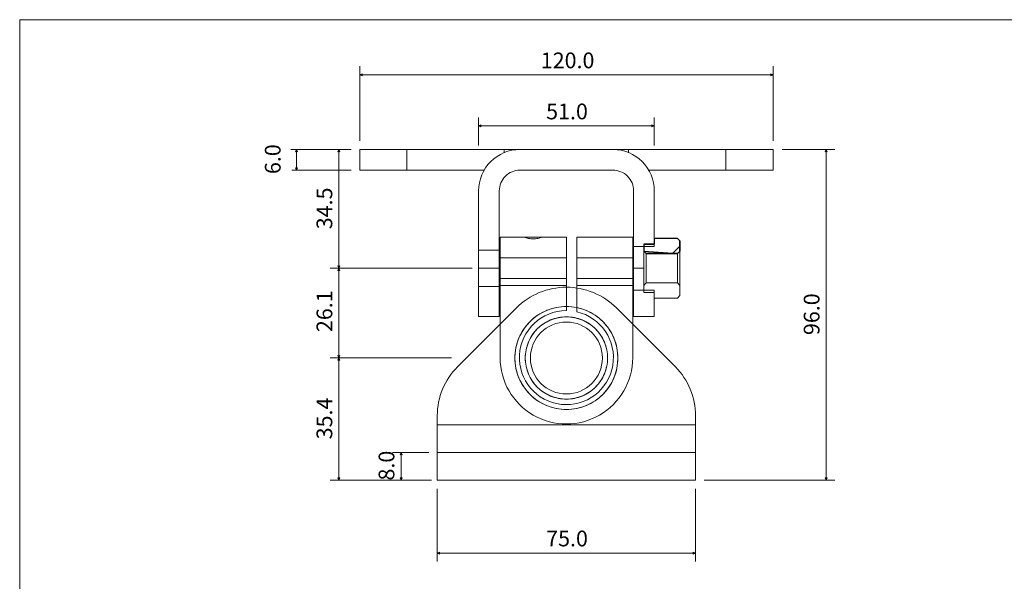
# Model space of a CAD drawing. Units: millimetres. Extents: x -465 to 297, y -210 to 210.
# Drawn here: x -297 to -11, y 47 to 210 of the extents above; entities that cross this region are included whole.
import ezdxf

# ---------------------------------------------------------------- set-up
doc = ezdxf.new("R2010")
doc.units = ezdxf.units.MM
doc.header["$MEASUREMENT"] = 0
for name, color, linetype in [('Dims', 7, 'Continuous'), ('Layer 1', 7, 'Continuous'), ('New Dims', 7, 'Continuous')]:
    doc.layers.add(name, color=color, linetype=linetype)
doc.styles.add('0', font='arial.ttf', dxfattribs={"height": 1})

msp = doc.modelspace()

# ---------------------------------------------------------------- hatches: boundary and pattern name
h = msp.add_hatch()
h.set_pattern_fill('A', color=256, style=0)
h.set_pattern_definition([(45, (0, 0), (-5.9397, 5.9397), [])])
edge = h.paths.add_edge_path(flags=0)
edge.add_spline(control_points=[(-112.7198, 144.8154), (-112.7198, 144.8154), (-115.7697, 144.8154), (-115.7697, 144.8154), (-115.7697, 144.8154), (-115.7697, 144.8154), (-112.7198, 144.8154), (-112.7198, 144.8154), (-112.7198, 144.8154), (-112.7198, 144.8154), (-112.7198, 146.4904), (-112.7198, 146.4904), (-112.7198, 146.4904), (-112.7198, 146.4904), (-112.7198, 146.4904), (-112.7198, 146.4904), (-112.7198, 146.4904), (-112.7198, 146.4904), (-105.9901, 146.4904), (-105.9901, 146.4904), (-105.9901, 146.4904), (-105.9901, 146.4904), (-105.9901, 146.4904), (-105.9901, 146.4904), (-105.9901, 146.4904), (-105.9901, 146.4904), (-105.2401, 145.7404), (-105.2401, 145.7404), (-105.2401, 145.7404), (-105.2401, 145.7404), (-105.2401, 142.8155), (-105.2401, 142.8155), (-105.2401, 142.8155), (-105.2401, 142.8155), (-105.2401, 145.7404), (-105.2401, 145.7404), (-105.2401, 145.7404), (-105.2401, 145.7404), (-105.2401, 142.8155), (-105.2401, 142.8155), (-105.2401, 142.8155), (-105.2401, 142.8155), (-105.9901, 142.0655), (-105.9901, 142.0655), (-105.9901, 142.0655), (-105.9901, 142.0655), (-115.0198, 142.0655), (-115.0198, 142.0655), (-115.0198, 142.0655), (-115.0198, 142.0655), (-105.9901, 142.0655), (-105.9901, 142.0655), (-105.9901, 142.0655), (-105.9901, 142.0655), (-115.7697, 142.8155), (-115.7697, 142.8155), (-115.7697, 142.8155), (-115.7697, 142.8155), (-115.0198, 142.0655), (-115.0198, 142.0655), (-115.0198, 142.0655), (-115.0198, 142.0655), (-115.7697, 142.8155), (-115.7697, 142.8155), (-115.7697, 142.8155), (-115.7697, 142.8155), (-115.7697, 144.8154), (-115.7697, 144.8154), (-115.7697, 144.8154), (-115.7697, 144.8154), (-112.7198, 144.8154), (-112.7198, 144.8154)], knot_values=[0, 0, 0, 0, 0.05263158, 0.05263158, 0.05263158, 0.05263158, 0.10526316, 0.10526316, 0.10526316, 0.10526316, 0.15789474, 0.15789474, 0.15789474, 0.15789474, 0.21052632, 0.21052632, 0.21052632, 0.21052632, 0.26315789, 0.26315789, 0.26315789, 0.26315789, 0.31578947, 0.31578947, 0.31578947, 0.31578947, 0.36842105, 0.36842105, 0.36842105, 0.36842105, 0.42105263, 0.42105263, 0.42105263, 0.42105263, 0.47368421, 0.47368421, 0.47368421, 0.47368421, 0.52631579, 0.52631579, 0.52631579, 0.52631579, 0.57894737, 0.57894737, 0.57894737, 0.57894737, 0.63157895, 0.63157895, 0.63157895, 0.63157895, 0.68421053, 0.68421053, 0.68421053, 0.68421053, 0.73684211, 0.73684211, 0.73684211, 0.73684211, 0.78947368, 0.78947368, 0.78947368, 0.78947368, 0.84210526, 0.84210526, 0.84210526, 0.84210526, 0.89473684, 0.89473684, 0.89473684, 0.89473684, 1, 1, 1, 1], degree=3, periodic=1)

# ---------------------------------------------------------------- linework, layer by layer
at = {"layer": 'Dims', "lineweight": 9}
msp.add_lwpolyline([(-297, -210), (297, -210), (297, 210), (-297, 210), (-297, -210)], close=True, dxfattribs=at)
for points in [[(-198.2164, 172.3143), (-198.2164, 172.3143), (-198.2164, 166.3146), (-198.2164, 166.3146)], [(-78.2212, 172.3143), (-78.2212, 172.3143), (-198.2163, 172.3143), (-198.2163, 172.3143)], [(-78.2212, 172.3143), (-78.2212, 172.3143), (-78.2212, 166.3146), (-78.2212, 166.3146)], [(-162.0715, 166.3146), (-162.0715, 166.3146), (-198.2163, 166.3146), (-198.2163, 166.3146)], [(-151.7183, 166.3146), (-151.7183, 166.3146), (-124.7194, 166.3146), (-124.7194, 166.3146)], [(-78.2212, 166.3146), (-78.2212, 166.3146), (-114.3659, 166.3146), (-114.3659, 166.3146)], [(-163.7178, 160.3148), (-163.7178, 160.3148), (-163.7178, 123.8116), (-163.7178, 123.8116)], [(-157.7181, 160.3148), (-157.7181, 160.3148), (-157.7181, 123.8116), (-157.7181, 123.8116)], [(-118.7196, 160.3148), (-118.7196, 160.3148), (-118.7196, 123.8116), (-118.7196, 123.8116)], [(-112.7198, 160.3148), (-112.7198, 160.3148), (-112.7198, 144.1655), (-112.7198, 144.1655)], [(-112.7198, 146.4904), (-112.7198, 146.4904), (-105.9901, 146.4904), (-105.9901, 146.4904)], [(-105.9901, 146.4904), (-105.9901, 146.4904), (-105.2401, 145.7404), (-105.2401, 145.7404)], [(-163.7178, 143.0655), (-163.7178, 143.0655), (-157.7181, 143.0655), (-157.7181, 143.0655)], [(-118.7196, 144.1655), (-118.7196, 144.1655), (-112.7198, 144.1655), (-112.7198, 144.1655)], [(-115.7697, 144.8154), (-115.7697, 144.8154), (-115.7697, 130.816), (-115.7697, 130.816)], [(-112.7198, 144.8154), (-112.7198, 144.8154), (-115.7697, 144.8154), (-115.7697, 144.8154)], [(-105.2401, 145.7404), (-105.2401, 145.7404), (-105.2401, 129.891), (-105.2401, 129.891)], [(-115.7697, 142.8155), (-115.7697, 142.8155), (-115.0198, 142.0655), (-115.0198, 142.0655)], [(-115.0198, 142.0655), (-115.0198, 142.0655), (-115.0198, 133.5659), (-115.0198, 133.5659)], [(-115.0198, 142.0655), (-115.0198, 142.0655), (-105.9901, 142.0655), (-105.9901, 142.0655)], [(-105.2401, 142.8155), (-105.2401, 142.8155), (-105.9901, 142.0655), (-105.9901, 142.0655)], [(-105.9901, 142.0655), (-105.9901, 142.0655), (-105.9901, 133.5659), (-105.9901, 133.5659)], [(-163.7178, 132.5659), (-163.7178, 132.5659), (-157.7181, 132.5659), (-157.7181, 132.5659)], [(-115.7697, 132.8159), (-115.7697, 132.8159), (-115.0198, 133.5659), (-115.0198, 133.5659)], [(-115.0198, 133.5659), (-115.0198, 133.5659), (-105.9901, 133.5659), (-105.9901, 133.5659)], [(-105.2401, 132.8159), (-105.2401, 132.8159), (-105.9901, 133.5659), (-105.9901, 133.5659)], [(-118.7196, 131.466), (-118.7196, 131.466), (-112.7198, 131.466), (-112.7198, 131.466)], [(-112.7198, 130.816), (-112.7198, 130.816), (-115.7697, 130.816), (-115.7697, 130.816)], [(-112.7198, 131.466), (-112.7198, 131.466), (-112.7198, 123.8116), (-112.7198, 123.8116)], [(-112.7198, 129.1411), (-112.7198, 129.1411), (-105.9901, 129.1411), (-105.9901, 129.1411)], [(-105.9901, 129.1411), (-105.9901, 129.1411), (-105.2401, 129.891), (-105.2401, 129.891)], [(-163.7178, 123.8116), (-163.7178, 123.8116), (-157.7181, 123.8116), (-157.7181, 123.8116)], [(-118.7196, 123.8116), (-118.7196, 123.8116), (-112.7198, 123.8116), (-112.7198, 123.8116)], [(-100.7266, 84.3158), (-100.7266, 84.3158), (-175.7268, 84.3158), (-175.7268, 84.3158)]]:
    msp.add_open_spline(points, degree=3, dxfattribs=at)
at = {"layer": 'Dims', "color": 9, "lineweight": 9}
for points in [[(-184.5243, 172.3143), (-184.5243, 172.3143), (-184.5243, 166.3146), (-184.5243, 166.3146)], [(-156.2823, 172.3143), (-156.2823, 172.3143), (-156.2823, 171.3724), (-156.2823, 171.3724)], [(-120.1552, 172.3143), (-120.1552, 172.3143), (-120.1552, 171.3724), (-120.1552, 171.3724)], [(-91.9133, 172.3143), (-91.9133, 172.3143), (-91.9133, 166.3146), (-91.9133, 166.3146)], [(-163.7178, 137.8157), (-163.7178, 137.8157), (-157.7181, 137.8157), (-157.7181, 137.8157)], [(-115.7697, 137.8157), (-115.7697, 137.8157), (-118.7196, 137.8157), (-118.7196, 137.8157)]]:
    msp.add_open_spline(points, degree=3, dxfattribs=at)
at = {"layer": 'Dims', "lineweight": 9}
for points in [[(-151.7183, 172.3143), (-154.9007, 172.3143), (-157.9529, 171.0501), (-160.2031, 168.7996), (-160.2031, 168.7996), (-162.4535, 166.5494), (-163.7178, 163.4972), (-163.7178, 160.3148)], [(-112.7198, 160.3148), (-112.7198, 163.4972), (-113.984, 166.5494), (-116.2344, 168.7996), (-116.2344, 168.7996), (-118.4848, 171.0501), (-121.5368, 172.3143), (-124.7194, 172.3143)], [(-151.7183, 166.3146), (-153.3094, 166.3146), (-154.8355, 165.6824), (-155.9606, 164.5573), (-155.9606, 164.5573), (-157.0859, 163.432), (-157.7181, 161.9061), (-157.7181, 160.3148)], [(-118.7196, 160.3148), (-118.7196, 161.9061), (-119.3516, 163.432), (-120.4769, 164.5573), (-120.4769, 164.5573), (-121.602, 165.6824), (-123.1281, 166.3146), (-124.7194, 166.3146)]]:
    msp.add_open_spline(points, degree=3, knots=[0, 0, 0, 0, 0.33333333, 0.33333333, 0.33333333, 0.33333333, 1, 1, 1, 1], dxfattribs=at)
at = {"layer": 'Dims'}
msp.add_open_spline([(-112.7198, 144.8154), (-112.7198, 144.8154), (-115.7697, 144.8154), (-115.7697, 144.8154), (-115.7697, 144.8154), (-115.7697, 144.8154), (-112.7198, 144.8154), (-112.7198, 144.8154), (-112.7198, 144.8154), (-112.7198, 144.8154), (-112.7198, 146.4904), (-112.7198, 146.4904), (-112.7198, 146.4904), (-112.7198, 146.4904), (-112.7198, 146.4904), (-112.7198, 146.4904), (-112.7198, 146.4904), (-112.7198, 146.4904), (-105.9901, 146.4904), (-105.9901, 146.4904), (-105.9901, 146.4904), (-105.9901, 146.4904), (-105.9901, 146.4904), (-105.9901, 146.4904), (-105.9901, 146.4904), (-105.9901, 146.4904), (-105.2401, 145.7404), (-105.2401, 145.7404), (-105.2401, 145.7404), (-105.2401, 145.7404), (-105.2401, 142.8155), (-105.2401, 142.8155), (-105.2401, 142.8155), (-105.2401, 142.8155), (-105.2401, 145.7404), (-105.2401, 145.7404), (-105.2401, 145.7404), (-105.2401, 145.7404), (-105.2401, 142.8155), (-105.2401, 142.8155), (-105.2401, 142.8155), (-105.2401, 142.8155), (-105.9901, 142.0655), (-105.9901, 142.0655), (-105.9901, 142.0655), (-105.9901, 142.0655), (-115.0198, 142.0655), (-115.0198, 142.0655), (-115.0198, 142.0655), (-115.0198, 142.0655), (-105.9901, 142.0655), (-105.9901, 142.0655), (-105.9901, 142.0655), (-105.9901, 142.0655), (-115.7697, 142.8155), (-115.7697, 142.8155), (-115.7697, 142.8155), (-115.7697, 142.8155), (-115.0198, 142.0655), (-115.0198, 142.0655), (-115.0198, 142.0655), (-115.0198, 142.0655), (-115.7697, 142.8155), (-115.7697, 142.8155), (-115.7697, 142.8155), (-115.7697, 142.8155), (-115.7697, 144.8154), (-115.7697, 144.8154), (-115.7697, 144.8154), (-115.7697, 144.8154), (-112.7198, 144.8154), (-112.7198, 144.8154)], degree=3, knots=[0, 0, 0, 0, 0.05263158, 0.05263158, 0.05263158, 0.05263158, 0.10526316, 0.10526316, 0.10526316, 0.10526316, 0.15789474, 0.15789474, 0.15789474, 0.15789474, 0.21052632, 0.21052632, 0.21052632, 0.21052632, 0.26315789, 0.26315789, 0.26315789, 0.26315789, 0.31578947, 0.31578947, 0.31578947, 0.31578947, 0.36842105, 0.36842105, 0.36842105, 0.36842105, 0.42105263, 0.42105263, 0.42105263, 0.42105263, 0.47368421, 0.47368421, 0.47368421, 0.47368421, 0.52631579, 0.52631579, 0.52631579, 0.52631579, 0.57894737, 0.57894737, 0.57894737, 0.57894737, 0.63157895, 0.63157895, 0.63157895, 0.63157895, 0.68421053, 0.68421053, 0.68421053, 0.68421053, 0.73684211, 0.73684211, 0.73684211, 0.73684211, 0.78947368, 0.78947368, 0.78947368, 0.78947368, 0.84210526, 0.84210526, 0.84210526, 0.84210526, 0.89473684, 0.89473684, 0.89473684, 0.89473684, 1, 1, 1, 1], dxfattribs=at)
at = {"layer": 'Layer 1', "color": 7, "lineweight": 9}
for points, knots in [([(-135.2268, 125.1811), (-128.1589, 123.5887), (-123.5664, 116.7519), (-124.7649, 109.6067), (-124.7649, 109.6067), (-125.9634, 102.4615), (-132.5354, 97.4974), (-139.7361, 98.2985), (-139.7361, 98.2985), (-146.9367, 99.0996), (-152.257, 105.3867), (-151.8559, 112.6206), (-151.8559, 112.6206), (-151.4547, 119.8545), (-145.4719, 125.5148), (-138.2268, 125.5148), (-138.2268, 125.5148), (-138.2268, 125.5148), (-138.2268, 146.8648), (-138.2268, 146.8648), (-138.2268, 146.8648), (-138.2268, 146.8648), (-157.4768, 146.8648), (-157.4768, 146.8648), (-157.4768, 146.8648), (-157.4768, 146.8648), (-157.4768, 111.8648), (-157.4768, 111.8648), (-157.4768, 111.8648), (-157.4768, 104.9874), (-153.8078, 98.6325), (-147.8518, 95.1938), (-147.8518, 95.1938), (-141.8958, 91.7551), (-134.5578, 91.7551), (-128.6018, 95.1938), (-128.6018, 95.1938), (-122.6458, 98.6325), (-118.9768, 104.9874), (-118.9768, 111.8648), (-118.9768, 111.8648), (-118.9768, 111.8648), (-118.9768, 146.8648), (-118.9768, 146.8648), (-118.9768, 146.8648), (-118.9768, 146.8648), (-135.2268, 146.8648), (-135.2268, 146.8648), (-135.2268, 146.8648), (-135.2268, 146.8648), (-135.2268, 125.1811), (-135.2268, 125.1811)], [0, 0, 0, 0, 0.07142857, 0.07142857, 0.07142857, 0.07142857, 0.14285714, 0.14285714, 0.14285714, 0.14285714, 0.21428571, 0.21428571, 0.21428571, 0.21428571, 0.28571429, 0.28571429, 0.28571429, 0.28571429, 0.35714286, 0.35714286, 0.35714286, 0.35714286, 0.42857143, 0.42857143, 0.42857143, 0.42857143, 0.5, 0.5, 0.5, 0.5, 0.57142857, 0.57142857, 0.57142857, 0.57142857, 0.64285714, 0.64285714, 0.64285714, 0.64285714, 0.71428571, 0.71428571, 0.71428571, 0.71428571, 0.78571429, 0.78571429, 0.78571429, 0.78571429, 0.85714286, 0.85714286, 0.85714286, 0.85714286, 1, 1, 1, 1]), ([(-169.869, 109.1856), (-173.6196, 105.435), (-175.7268, 100.3478), (-175.7268, 95.0436), (-175.7268, 95.0436), (-175.7268, 95.0436), (-175.7268, 76.3156), (-175.7268, 76.3156), (-175.7268, 76.3156), (-175.7268, 76.3156), (-100.7268, 76.3156), (-100.7268, 76.3156), (-100.7268, 76.3156), (-100.7268, 76.3156), (-100.7268, 95.0436), (-100.7268, 95.0436), (-100.7268, 95.0436), (-100.7268, 100.3478), (-102.834, 105.435), (-106.5846, 109.1856), (-106.5846, 109.1856), (-106.5846, 109.1856), (-123.6958, 126.2968), (-123.6958, 126.2968), (-123.6958, 126.2968), (-127.5496, 130.1506), (-132.7766, 132.3156), (-138.2268, 132.3156), (-138.2268, 132.3156), (-143.677, 132.3156), (-148.904, 130.1506), (-152.7578, 126.2968), (-152.7578, 126.2968), (-152.7578, 126.2968), (-169.869, 109.1856), (-169.869, 109.1856)], [0, 0, 0, 0, 0.1, 0.1, 0.1, 0.1, 0.2, 0.2, 0.2, 0.2, 0.3, 0.3, 0.3, 0.3, 0.4, 0.4, 0.4, 0.4, 0.5, 0.5, 0.5, 0.5, 0.6, 0.6, 0.6, 0.6, 0.7, 0.7, 0.7, 0.7, 0.8, 0.8, 0.8, 0.8, 1, 1, 1, 1]), ([(-127.7768, 111.7656), (-127.7768, 117.537), (-132.4554, 122.2156), (-138.2268, 122.2156), (-138.2268, 122.2156), (-143.9982, 122.2156), (-148.6768, 117.537), (-148.6768, 111.7656), (-148.6768, 111.7656), (-148.6768, 105.9942), (-143.9982, 101.3156), (-138.2268, 101.3156), (-138.2268, 101.3156), (-132.4554, 101.3156), (-127.7768, 105.9942), (-127.7768, 111.7656)], [0, 0, 0, 0, 0.2, 0.2, 0.2, 0.2, 0.4, 0.4, 0.4, 0.4, 0.6, 0.6, 0.6, 0.6, 1, 1, 1, 1])]:
    msp.add_open_spline(points, degree=3, knots=knots, dxfattribs=at)
at = {"layer": 'Layer 1', "lineweight": 9}
for points, knots in [([(-150.505, 146.8648), (-150.089, 146.7072), (-149.6596, 146.5819), (-149.2224, 146.4964), (-149.2224, 146.4964), (-148.7711, 146.4082), (-148.3115, 146.3624), (-147.8518, 146.3624), (-147.8518, 146.3624), (-147.3922, 146.3624), (-146.9325, 146.4082), (-146.4813, 146.4964), (-146.4813, 146.4964), (-146.044, 146.5819), (-145.6146, 146.7072), (-145.1986, 146.8648)], [0, 0, 0, 0, 0.2, 0.2, 0.2, 0.2, 0.4, 0.4, 0.4, 0.4, 0.6, 0.6, 0.6, 0.6, 1, 1, 1, 1]), ([(-138.2268, 126.7157), (-139.2037, 126.7139), (-140.1833, 126.6188), (-141.1434, 126.4284), (-141.1434, 126.4284), (-142.1036, 126.2381), (-143.0441, 125.9523), (-143.9479, 125.5777), (-143.9479, 125.5777), (-144.8518, 125.2032), (-145.7189, 124.7398), (-146.5326, 124.1962), (-146.5326, 124.1962), (-147.3462, 123.6526), (-148.1062, 123.0288), (-148.7981, 122.3369), (-148.7981, 122.3369), (-149.4899, 121.6451), (-150.1137, 120.8851), (-150.6573, 120.0714), (-150.6573, 120.0714), (-151.2008, 119.2579), (-151.6642, 118.3907), (-152.0388, 117.4868), (-152.0388, 117.4868), (-152.4134, 116.5829), (-152.6992, 115.6424), (-152.8896, 114.6823), (-152.8896, 114.6823), (-153.0799, 113.7222), (-153.1751, 112.7426), (-153.1768, 111.7657)], [0, 0, 0, 0, 0.11111111, 0.11111111, 0.11111111, 0.11111111, 0.22222222, 0.22222222, 0.22222222, 0.22222222, 0.33333333, 0.33333333, 0.33333333, 0.33333333, 0.44444444, 0.44444444, 0.44444444, 0.44444444, 0.55555556, 0.55555556, 0.55555556, 0.55555556, 0.66666667, 0.66666667, 0.66666667, 0.66666667, 0.77777778, 0.77777778, 0.77777778, 0.77777778, 1, 1, 1, 1]), ([(-123.2768, 111.7657), (-123.2787, 112.7426), (-123.3737, 113.7222), (-123.5641, 114.6823), (-123.5641, 114.6823), (-123.7544, 115.6424), (-124.0402, 116.5829), (-124.4148, 117.4868), (-124.4148, 117.4868), (-124.7894, 118.3907), (-125.2528, 119.2579), (-125.7963, 120.0714), (-125.7963, 120.0714), (-126.3399, 120.8851), (-126.9637, 121.6451), (-127.6556, 122.3369), (-127.6556, 122.3369), (-128.3474, 123.0288), (-129.1074, 123.6526), (-129.9211, 124.1962), (-129.9211, 124.1962), (-130.7347, 124.7398), (-131.6018, 125.2032), (-132.5057, 125.5777), (-132.5057, 125.5777), (-133.4096, 125.9523), (-134.3502, 126.2381), (-135.3102, 126.4284), (-135.3102, 126.4284), (-136.2703, 126.6188), (-137.2499, 126.7139), (-138.2268, 126.7157)], [0, 0, 0, 0, 0.11111111, 0.11111111, 0.11111111, 0.11111111, 0.22222222, 0.22222222, 0.22222222, 0.22222222, 0.33333333, 0.33333333, 0.33333333, 0.33333333, 0.44444444, 0.44444444, 0.44444444, 0.44444444, 0.55555556, 0.55555556, 0.55555556, 0.55555556, 0.66666667, 0.66666667, 0.66666667, 0.66666667, 0.77777778, 0.77777778, 0.77777778, 0.77777778, 1, 1, 1, 1]), ([(-126.2768, 111.7657), (-126.2768, 118.3656), (-131.6271, 123.7157), (-138.2268, 123.7157), (-138.2268, 123.7157), (-144.8266, 123.7157), (-150.1768, 118.3656), (-150.1768, 111.7657), (-150.1768, 111.7657), (-150.1768, 105.1659), (-144.8267, 99.8157), (-138.2268, 99.8157), (-138.2268, 99.8157), (-131.6271, 99.8157), (-126.2768, 105.1658), (-126.2768, 111.7657)], [0, 0, 0, 0, 0.2, 0.2, 0.2, 0.2, 0.4, 0.4, 0.4, 0.4, 0.6, 0.6, 0.6, 0.6, 1, 1, 1, 1]), ([(-138.2268, 123.7157), (-139.0077, 123.7143), (-139.7907, 123.6383), (-140.5582, 123.4861), (-140.5582, 123.4861), (-141.3256, 123.3339), (-142.0774, 123.1054), (-142.7999, 122.8061), (-142.7999, 122.8061), (-143.5224, 122.5067), (-144.2156, 122.1363), (-144.8659, 121.7018), (-144.8659, 121.7018), (-145.5162, 121.2673), (-146.1237, 120.7687), (-146.6767, 120.2157), (-146.6767, 120.2157), (-147.2298, 119.6626), (-147.7284, 119.0551), (-148.1629, 118.4048), (-148.1629, 118.4048), (-148.5973, 117.7544), (-148.9678, 117.0613), (-149.2672, 116.3388), (-149.2672, 116.3388), (-149.5666, 115.6163), (-149.7951, 114.8644), (-149.9472, 114.0971), (-149.9472, 114.0971), (-150.0994, 113.3296), (-150.1753, 112.5466), (-150.1768, 111.7657)], [0, 0, 0, 0, 0.11111111, 0.11111111, 0.11111111, 0.11111111, 0.22222222, 0.22222222, 0.22222222, 0.22222222, 0.33333333, 0.33333333, 0.33333333, 0.33333333, 0.44444444, 0.44444444, 0.44444444, 0.44444444, 0.55555556, 0.55555556, 0.55555556, 0.55555556, 0.66666667, 0.66666667, 0.66666667, 0.66666667, 0.77777778, 0.77777778, 0.77777778, 0.77777778, 1, 1, 1, 1]), ([(-126.2768, 111.7657), (-126.2783, 112.5466), (-126.3542, 113.3296), (-126.5064, 114.0971), (-126.5064, 114.0971), (-126.6587, 114.8644), (-126.8871, 115.6163), (-127.1864, 116.3388), (-127.1864, 116.3388), (-127.4858, 117.0613), (-127.8563, 117.7544), (-128.2908, 118.4048), (-128.2908, 118.4048), (-128.7252, 119.0551), (-129.2238, 119.6626), (-129.7769, 120.2157), (-129.7769, 120.2157), (-130.3299, 120.7687), (-130.9374, 121.2673), (-131.5878, 121.7018), (-131.5878, 121.7018), (-132.2381, 122.1363), (-132.9313, 122.5067), (-133.6537, 122.8061), (-133.6537, 122.8061), (-134.3762, 123.1054), (-135.1281, 123.3339), (-135.8954, 123.4861), (-135.8954, 123.4861), (-136.6629, 123.6383), (-137.4459, 123.7143), (-138.2268, 123.7157)], [0, 0, 0, 0, 0.11111111, 0.11111111, 0.11111111, 0.11111111, 0.22222222, 0.22222222, 0.22222222, 0.22222222, 0.33333333, 0.33333333, 0.33333333, 0.33333333, 0.44444444, 0.44444444, 0.44444444, 0.44444444, 0.55555556, 0.55555556, 0.55555556, 0.55555556, 0.66666667, 0.66666667, 0.66666667, 0.66666667, 0.77777778, 0.77777778, 0.77777778, 0.77777778, 1, 1, 1, 1]), ([(-153.1768, 111.7657), (-153.1751, 110.7888), (-153.0799, 109.8092), (-152.8896, 108.8491), (-152.8896, 108.8491), (-152.6992, 107.8891), (-152.4134, 106.9484), (-152.0388, 106.0446), (-152.0388, 106.0446), (-151.6642, 105.1407), (-151.2008, 104.2736), (-150.6573, 103.4599), (-150.6573, 103.4599), (-150.1137, 102.6463), (-149.4899, 101.8863), (-148.7981, 101.1944), (-148.7981, 101.1944), (-148.1062, 100.5026), (-147.3462, 99.8788), (-146.5326, 99.3352), (-146.5326, 99.3352), (-145.7189, 98.7917), (-144.8518, 98.3283), (-143.9479, 97.9537), (-143.9479, 97.9537), (-143.0441, 97.5792), (-142.1036, 97.2933), (-141.1434, 97.1029), (-141.1434, 97.1029), (-140.1833, 96.9126), (-139.2037, 96.8176), (-138.2268, 96.8157)], [0, 0, 0, 0, 0.11111111, 0.11111111, 0.11111111, 0.11111111, 0.22222222, 0.22222222, 0.22222222, 0.22222222, 0.33333333, 0.33333333, 0.33333333, 0.33333333, 0.44444444, 0.44444444, 0.44444444, 0.44444444, 0.55555556, 0.55555556, 0.55555556, 0.55555556, 0.66666667, 0.66666667, 0.66666667, 0.66666667, 0.77777778, 0.77777778, 0.77777778, 0.77777778, 1, 1, 1, 1]), ([(-150.1768, 111.7657), (-150.1753, 110.9848), (-150.0994, 110.2018), (-149.9472, 109.4344), (-149.9472, 109.4344), (-149.7951, 108.6669), (-149.5666, 107.9152), (-149.2672, 107.1927), (-149.2672, 107.1927), (-148.9678, 106.4702), (-148.5973, 105.7769), (-148.1629, 105.1267), (-148.1629, 105.1267), (-147.7284, 104.4763), (-147.2298, 103.8688), (-146.6767, 103.3158), (-146.6767, 103.3158), (-146.1237, 102.7627), (-145.5162, 102.2642), (-144.8659, 101.8297), (-144.8659, 101.8297), (-144.2156, 101.3952), (-143.5224, 101.0248), (-142.7999, 100.7253), (-142.7999, 100.7253), (-142.0774, 100.4259), (-141.3256, 100.1976), (-140.5582, 100.0453), (-140.5582, 100.0453), (-139.7907, 99.8932), (-139.0077, 99.8172), (-138.2268, 99.8157)], [0, 0, 0, 0, 0.11111111, 0.11111111, 0.11111111, 0.11111111, 0.22222222, 0.22222222, 0.22222222, 0.22222222, 0.33333333, 0.33333333, 0.33333333, 0.33333333, 0.44444444, 0.44444444, 0.44444444, 0.44444444, 0.55555556, 0.55555556, 0.55555556, 0.55555556, 0.66666667, 0.66666667, 0.66666667, 0.66666667, 0.77777778, 0.77777778, 0.77777778, 0.77777778, 1, 1, 1, 1]), ([(-138.2268, 99.8157), (-137.4459, 99.8172), (-136.6629, 99.8932), (-135.8954, 100.0453), (-135.8954, 100.0453), (-135.1281, 100.1976), (-134.3762, 100.4259), (-133.6537, 100.7253), (-133.6537, 100.7253), (-132.9313, 101.0248), (-132.2381, 101.3952), (-131.5878, 101.8297), (-131.5878, 101.8297), (-130.9374, 102.2642), (-130.3299, 102.7627), (-129.7769, 103.3158), (-129.7769, 103.3158), (-129.2238, 103.8688), (-128.7252, 104.4763), (-128.2908, 105.1267), (-128.2908, 105.1267), (-127.8563, 105.7769), (-127.4858, 106.4702), (-127.1864, 107.1927), (-127.1864, 107.1927), (-126.8871, 107.9152), (-126.6587, 108.6669), (-126.5064, 109.4344), (-126.5064, 109.4344), (-126.3542, 110.2018), (-126.2783, 110.9848), (-126.2768, 111.7657)], [0, 0, 0, 0, 0.11111111, 0.11111111, 0.11111111, 0.11111111, 0.22222222, 0.22222222, 0.22222222, 0.22222222, 0.33333333, 0.33333333, 0.33333333, 0.33333333, 0.44444444, 0.44444444, 0.44444444, 0.44444444, 0.55555556, 0.55555556, 0.55555556, 0.55555556, 0.66666667, 0.66666667, 0.66666667, 0.66666667, 0.77777778, 0.77777778, 0.77777778, 0.77777778, 1, 1, 1, 1]), ([(-138.2268, 96.8157), (-137.2499, 96.8176), (-136.2703, 96.9126), (-135.3102, 97.1029), (-135.3102, 97.1029), (-134.3502, 97.2933), (-133.4096, 97.5792), (-132.5057, 97.9537), (-132.5057, 97.9537), (-131.6018, 98.3283), (-130.7347, 98.7917), (-129.9211, 99.3352), (-129.9211, 99.3352), (-129.1074, 99.8788), (-128.3474, 100.5026), (-127.6556, 101.1944), (-127.6556, 101.1944), (-126.9637, 101.8863), (-126.3399, 102.6463), (-125.7963, 103.4599), (-125.7963, 103.4599), (-125.2528, 104.2736), (-124.7894, 105.1407), (-124.4148, 106.0446), (-124.4148, 106.0446), (-124.0402, 106.9484), (-123.7544, 107.8891), (-123.5641, 108.8491), (-123.5641, 108.8491), (-123.3737, 109.8092), (-123.2787, 110.7888), (-123.2768, 111.7657)], [0, 0, 0, 0, 0.11111111, 0.11111111, 0.11111111, 0.11111111, 0.22222222, 0.22222222, 0.22222222, 0.22222222, 0.33333333, 0.33333333, 0.33333333, 0.33333333, 0.44444444, 0.44444444, 0.44444444, 0.44444444, 0.55555556, 0.55555556, 0.55555556, 0.55555556, 0.66666667, 0.66666667, 0.66666667, 0.66666667, 0.77777778, 0.77777778, 0.77777778, 0.77777778, 1, 1, 1, 1])]:
    msp.add_open_spline(points, degree=3, knots=knots, dxfattribs=at)
for points in [[(-138.2268, 140.8648), (-138.2268, 140.8648), (-157.4768, 140.8648), (-157.4768, 140.8648)], [(-118.9768, 140.8648), (-118.9768, 140.8648), (-135.2268, 140.8648), (-135.2268, 140.8648)], [(-157.4768, 134.8648), (-157.4768, 134.8648), (-138.2268, 134.8648), (-138.2268, 134.8648)], [(-135.2268, 134.8648), (-135.2268, 134.8648), (-118.9768, 134.8648), (-118.9768, 134.8648)]]:
    msp.add_open_spline(points, degree=3, dxfattribs=at)
at = {"layer": 'Layer 1', "color": 9, "lineweight": 9}
for points in [[(-157.4768, 132.8648), (-157.4768, 132.8648), (-138.2268, 132.8648), (-138.2268, 132.8648)], [(-135.2268, 132.8648), (-135.2268, 132.8648), (-118.9768, 132.8648), (-118.9768, 132.8648)]]:
    msp.add_open_spline(points, degree=3, dxfattribs=at)
at = {"layer": 'Layer 1', "color": 3, "lineweight": 9}
msp.add_open_spline([(-123.2768, 111.7657), (-123.2768, 120.0223), (-129.9702, 126.7157), (-138.2268, 126.7157), (-138.2268, 126.7157), (-146.4834, 126.7157), (-153.1768, 120.0224), (-153.1768, 111.7657), (-153.1768, 111.7657), (-153.1768, 103.5091), (-146.4836, 96.8157), (-138.2269, 96.8157), (-138.2269, 96.8157), (-129.9702, 96.8157), (-123.2768, 103.5089), (-123.2768, 111.7657)], degree=3, knots=[0, 0, 0, 0, 0.2, 0.2, 0.2, 0.2, 0.4, 0.4, 0.4, 0.4, 0.6, 0.6, 0.6, 0.6, 1, 1, 1, 1], dxfattribs=at)
at = {"layer": 'Layer 1', "color": 2}
msp.add_open_spline([(-143.7798, 125.6461), (-143.7798, 125.6461), (-143.8374, 125.6857), (-143.8374, 125.6857), (-143.8374, 125.6857), (-143.8374, 125.6857), (-143.7827, 125.7159), (-143.7827, 125.7159), (-143.7827, 125.7159), (-143.7827, 125.7159), (-143.7798, 125.6461), (-143.7798, 125.6461)], degree=3, knots=[0, 0, 0, 0, 0.25, 0.25, 0.25, 0.25, 0.5, 0.5, 0.5, 0.5, 1, 1, 1, 1], dxfattribs=at)
at = {"layer": 'Layer 1', "color": 2, "lineweight": 9}
msp.add_open_spline([(-143.7798, 125.6461), (-143.7798, 125.6461), (-143.8374, 125.6857), (-143.8374, 125.6857), (-143.8374, 125.6857), (-143.8374, 125.6857), (-143.7827, 125.7159), (-143.7827, 125.7159)], degree=3, knots=[0, 0, 0, 0, 0.33333333, 0.33333333, 0.33333333, 0.33333333, 1, 1, 1, 1], dxfattribs=at)
at = {"layer": 'Layer 1', "color": 2}
msp.add_open_spline([(-143.7827, 125.7159), (-143.7827, 125.7159), (-143.7827, 125.7159), (-143.7827, 125.7159)], degree=3, dxfattribs=at)
at = {"layer": 'Layer 1', "color": 2, "lineweight": 9}
msp.add_open_spline([(-143.7827, 125.7159), (-143.7827, 125.7159), (-143.7827, 125.7159), (-143.7827, 125.7159)], degree=3, dxfattribs=at)
at = {"layer": 'Layer 1', "color": 253, "lineweight": 9}
msp.add_open_spline([(-175.7268, 92.3157), (-175.7268, 92.3157), (-100.7268, 92.3157), (-100.7268, 92.3157)], degree=3, dxfattribs=at)
at = {"layer": 'New Dims', "color": 171, "lineweight": 9}
for points in [[(-198.2164, 174.8144), (-198.2164, 174.8144), (-198.2164, 196.4626), (-198.2164, 196.4626)], [(-78.2212, 196.4626), (-78.2212, 196.4626), (-78.2212, 174.8144), (-78.2212, 174.8144)], [(-198.2164, 193.9626), (-198.2164, 193.9626), (-78.2212, 193.9626), (-78.2212, 193.9626)], [(-163.7178, 173.4362), (-163.7178, 173.4362), (-163.7178, 181.6326), (-163.7178, 181.6326)], [(-112.7198, 173.4362), (-112.7198, 173.4362), (-112.7198, 181.6326), (-112.7198, 181.6326)], [(-163.7178, 179.1326), (-163.7178, 179.1326), (-112.7198, 179.1326), (-112.7198, 179.1326)], [(-200.7164, 172.3144), (-200.7164, 172.3144), (-218.2225, 172.3144), (-218.2225, 172.3144)], [(-216.635, 172.3144), (-216.635, 172.3144), (-216.635, 166.3146), (-216.635, 166.3146)], [(-204.2872, 137.8158), (-204.2872, 137.8158), (-204.2872, 172.3144), (-204.2872, 172.3144)], [(-75.612, 172.3144), (-75.612, 172.3144), (-60.2872, 172.3144), (-60.2872, 172.3144)], [(-62.7872, 172.3144), (-62.7872, 172.3144), (-62.7872, 76.3156), (-62.7872, 76.3156)], [(-200.7164, 166.3146), (-200.7164, 166.3146), (-217.9579, 166.3146), (-217.9579, 166.3146)], [(-165.5704, 137.8158), (-165.5704, 137.8158), (-206.7872, 137.8158), (-206.7872, 137.8158)], [(-204.2872, 111.7656), (-204.2872, 111.7656), (-204.2872, 137.8158), (-204.2872, 137.8158)], [(-171.5676, 111.7656), (-171.5676, 111.7656), (-206.7872, 111.7656), (-206.7872, 111.7656)], [(-204.2872, 76.3156), (-204.2872, 76.3156), (-204.2872, 111.7656), (-204.2872, 111.7656)], [(-178.2268, 84.3158), (-178.2268, 84.3158), (-188.757, 84.3158), (-188.757, 84.3158)], [(-186.257, 84.3158), (-186.257, 84.3158), (-186.257, 76.3154), (-186.257, 76.3154)], [(-177.3884, 76.3154), (-177.3884, 76.3154), (-206.7872, 76.3156), (-206.7872, 76.3156)], [(-98.2268, 76.3156), (-98.2268, 76.3156), (-60.2872, 76.3156), (-60.2872, 76.3156)], [(-175.7268, 73.8156), (-175.7268, 73.8156), (-175.7268, 52.6326), (-175.7268, 52.6326)], [(-100.7268, 73.8156), (-100.7268, 73.8156), (-100.7268, 52.6326), (-100.7268, 52.6326)], [(-100.7268, 55.1326), (-100.7268, 55.1326), (-175.7268, 55.1326), (-175.7268, 55.1326)]]:
    msp.add_open_spline(points, degree=3, dxfattribs=at)
for points in [[(-198.2164, 193.9626), (-198.2164, 193.9626), (-197.5389, 194.2529), (-197.5389, 194.2529), (-197.5389, 194.2529), (-197.6357, 194.0593), (-197.6357, 193.8658), (-197.5389, 193.6722), (-197.5389, 193.6722), (-197.5389, 193.6722), (-198.2164, 193.9626), (-198.2164, 193.9626)], [(-78.2212, 193.9626), (-78.2212, 193.9626), (-78.8986, 194.2529), (-78.8986, 194.2529), (-78.8986, 194.2529), (-78.8018, 194.0593), (-78.8018, 193.8658), (-78.8986, 193.6722), (-78.8986, 193.6722), (-78.8986, 193.6722), (-78.2212, 193.9626), (-78.2212, 193.9626)], [(-163.7178, 179.1326), (-163.7178, 179.1326), (-163.0403, 179.4229), (-163.0403, 179.4229), (-163.0403, 179.4229), (-163.1371, 179.2293), (-163.1371, 179.0358), (-163.0403, 178.8422), (-163.0403, 178.8422), (-163.0403, 178.8422), (-163.7178, 179.1326), (-163.7178, 179.1326)], [(-112.7198, 179.1326), (-112.7198, 179.1326), (-113.3972, 179.4229), (-113.3972, 179.4229), (-113.3972, 179.4229), (-113.3004, 179.2293), (-113.3004, 179.0358), (-113.3972, 178.8422), (-113.3972, 178.8422), (-113.3972, 178.8422), (-112.7198, 179.1326), (-112.7198, 179.1326)], [(-216.635, 172.3144), (-216.635, 172.3144), (-216.3446, 171.6369), (-216.3446, 171.6369), (-216.3446, 171.6369), (-216.5382, 171.7337), (-216.7317, 171.7337), (-216.9253, 171.6369), (-216.9253, 171.6369), (-216.9253, 171.6369), (-216.635, 172.3144), (-216.635, 172.3144)], [(-204.2872, 172.3144), (-204.2872, 172.3144), (-204.5775, 171.6369), (-204.5775, 171.6369), (-204.5775, 171.6369), (-204.3839, 171.7337), (-204.1904, 171.7337), (-203.9968, 171.6369), (-203.9968, 171.6369), (-203.9968, 171.6369), (-204.2872, 172.3144), (-204.2872, 172.3144)], [(-62.7872, 172.3144), (-62.7872, 172.3144), (-62.4968, 171.6369), (-62.4968, 171.6369), (-62.4968, 171.6369), (-62.6904, 171.7337), (-62.8839, 171.7337), (-63.0775, 171.6369), (-63.0775, 171.6369), (-63.0775, 171.6369), (-62.7872, 172.3144), (-62.7872, 172.3144)], [(-216.635, 166.3146), (-216.635, 166.3146), (-216.3446, 166.992), (-216.3446, 166.992), (-216.3446, 166.992), (-216.5382, 166.8952), (-216.7317, 166.8952), (-216.9253, 166.992), (-216.9253, 166.992), (-216.9253, 166.992), (-216.635, 166.3146), (-216.635, 166.3146)], [(-204.2872, 137.8158), (-204.2872, 137.8158), (-204.5775, 138.4932), (-204.5775, 138.4932), (-204.5775, 138.4932), (-204.3839, 138.3964), (-204.1904, 138.3964), (-203.9968, 138.4932), (-203.9968, 138.4932), (-203.9968, 138.4932), (-204.2872, 137.8158), (-204.2872, 137.8158)], [(-204.2872, 137.8158), (-204.2872, 137.8158), (-204.5775, 137.1383), (-204.5775, 137.1383), (-204.5775, 137.1383), (-204.3839, 137.2351), (-204.1904, 137.2351), (-203.9968, 137.1383), (-203.9968, 137.1383), (-203.9968, 137.1383), (-204.2872, 137.8158), (-204.2872, 137.8158)], [(-204.2872, 111.7656), (-204.2872, 111.7656), (-204.5775, 112.443), (-204.5775, 112.443), (-204.5775, 112.443), (-204.3839, 112.3462), (-204.1904, 112.3462), (-203.9968, 112.443), (-203.9968, 112.443), (-203.9968, 112.443), (-204.2872, 111.7656), (-204.2872, 111.7656)], [(-204.2872, 111.7656), (-204.2872, 111.7656), (-204.5775, 111.0881), (-204.5775, 111.0881), (-204.5775, 111.0881), (-204.3839, 111.1849), (-204.1904, 111.1849), (-203.9968, 111.0881), (-203.9968, 111.0881), (-203.9968, 111.0881), (-204.2872, 111.7656), (-204.2872, 111.7656)], [(-186.257, 84.3158), (-186.257, 84.3158), (-185.9666, 83.6383), (-185.9666, 83.6383), (-185.9666, 83.6383), (-186.1602, 83.7351), (-186.3537, 83.7351), (-186.5473, 83.6383), (-186.5473, 83.6383), (-186.5473, 83.6383), (-186.257, 84.3158), (-186.257, 84.3158)], [(-204.2872, 76.3156), (-204.2872, 76.3156), (-204.5775, 76.993), (-204.5775, 76.993), (-204.5775, 76.993), (-204.3839, 76.8962), (-204.1904, 76.8962), (-203.9968, 76.993), (-203.9968, 76.993), (-203.9968, 76.993), (-204.2872, 76.3156), (-204.2872, 76.3156)], [(-186.257, 76.3154), (-186.257, 76.3154), (-185.9666, 76.9928), (-185.9666, 76.9928), (-185.9666, 76.9928), (-186.1602, 76.896), (-186.3537, 76.896), (-186.5473, 76.9928), (-186.5473, 76.9928), (-186.5473, 76.9928), (-186.257, 76.3154), (-186.257, 76.3154)], [(-62.7872, 76.3156), (-62.7872, 76.3156), (-62.4968, 76.993), (-62.4968, 76.993), (-62.4968, 76.993), (-62.6904, 76.8962), (-62.8839, 76.8962), (-63.0775, 76.993), (-63.0775, 76.993), (-63.0775, 76.993), (-62.7872, 76.3156), (-62.7872, 76.3156)], [(-175.7268, 55.1326), (-175.7268, 55.1326), (-175.0493, 54.8422), (-175.0493, 54.8422), (-175.0493, 54.8422), (-175.1461, 55.0358), (-175.1461, 55.2293), (-175.0493, 55.4229), (-175.0493, 55.4229), (-175.0493, 55.4229), (-175.7268, 55.1326), (-175.7268, 55.1326)], [(-100.7268, 55.1326), (-100.7268, 55.1326), (-101.4042, 54.8422), (-101.4042, 54.8422), (-101.4042, 54.8422), (-101.3074, 55.0358), (-101.3074, 55.2293), (-101.4042, 55.4229), (-101.4042, 55.4229), (-101.4042, 55.4229), (-100.7268, 55.1326), (-100.7268, 55.1326)]]:
    msp.add_open_spline(points, degree=3, knots=[0, 0, 0, 0, 0.25, 0.25, 0.25, 0.25, 0.5, 0.5, 0.5, 0.5, 1, 1, 1, 1], dxfattribs=at)

# ---------------------------------------------------------------- texts
at = {"layer": 'New Dims', "color": 171, "style": '0'}
for s, p in [('120.0 ', (-145.6684, 195.8994)), ('51.0 ', (-144.1121, 181.0695)), ('75.0 ', (-144.1042, 57.0695))]:
    msp.add_text(s, height=4.572, dxfattribs=at).set_placement(p)
for s, p in [('6.0 ', (-221.2241, 165.1742)), ('34.5 ', (-206.2242, 149.1463)), ('26.1 ', (-206.2242, 119.2875)), ('96.0 ', (-64.7241, 118.4216)), ('35.4 ', (-206.2241, 88.1473)), ('8.0 ', (-188.1939, 76.185))]:
    msp.add_text(s, height=4.572, rotation=90, dxfattribs=at).set_placement(p)

doc.saveas('drawing.dxf')
